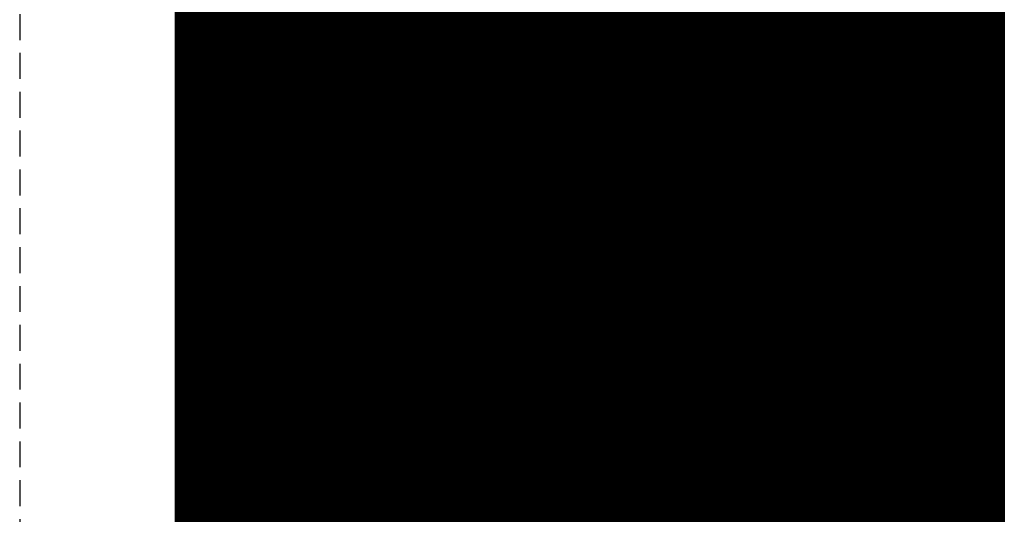
# Model space of a CAD drawing. Extents: x -1043 to 2383, y -808 to 1691.
# Drawn here: x 525 to 535, y 299 to 304 of the extents above; entities that cross this region are included whole.
import ezdxf

# ---------------------------------------------------------------- set-up
doc = ezdxf.new("R2010")
doc.units = 0
doc.header["$MEASUREMENT"] = 0
doc.linetypes.add('HIDDEN', pattern=[0.375, 0.25, -0.125])
doc.linetypes.add('solid', pattern=[0])
for name, color, linetype in [('DFP', 7, 'CONTINUOUS'), ('mark_1', 84, 'solid'), ('stone', 7, 'CONTINUOUS'), ('text_En', 7, 'CONTINUOUS')]:
    doc.layers.add(name, color=color, linetype=linetype)

msp = doc.modelspace()

# ---------------------------------------------------------------- linework, layer by layer
at = {"layer": 'DFP', "const_width": 8}
msp.add_lwpolyline([(530.6582, 317.0067), (530.6582, 283.5691)], dxfattribs=at)
at = {"layer": 'mark_1', "lineweight": 0, "extrusion": (6.12303e-17, 1, -1.83691e-16)}
for p, q in [((526.6583, 301.0617, 3515.3834), (526.6583, 326.5249, 3515.3834)), ((526.6583, 301.0617, 3263.8961), (526.6583, 326.5249, 3263.8961)), ((526.6583, 301.0617, 3315.3834), (526.6583, 326.5249, 3315.3834)), ((527.6583, 326.5249, 3544.099), (527.6583, 301.0617, 3544.099)), ((527.6583, 301.0617, 3515.3834), (527.6583, 326.5249, 3515.3834)), ((527.6583, 326.5249, 3544.099), (527.6583, 301.0617, 3544.099)), ((527.6583, 301.0617, 3515.3834), (527.6583, 326.5249, 3515.3834)), ((527.6583, 326.5249, 3294.7692), (527.6583, 301.0617, 3294.7692)), ((527.6583, 326.5249, 3284.5527), (527.6583, 301.0617, 3282.7361)), ((527.6583, 326.5249, 3275.0192), (527.6583, 301.0617, 3275.0192)), ((527.6583, 326.5249, 3263.8961), (527.6583, 301.0617, 3263.8961)), ((527.6583, 301.0617, 3282.7361), (527.6583, 326.5249, 3284.5526)), ((527.6583, 326.5249, 3294.7692), (527.6583, 301.0617, 3294.7692)), ((527.6583, 301.0617, 3263.8961), (527.6583, 326.5249, 3263.8961)), ((527.6583, 326.5249, 3244.5287), (527.6583, 301.0617, 3244.5287)), ((527.6583, 326.5249, 3344.099), (527.6583, 301.0617, 3344.099)), ((527.6583, 301.0617, 3315.3834), (527.6583, 326.5249, 3315.3834)), ((527.6583, 326.5249, 3344.099), (527.6583, 301.0617, 3344.099)), ((527.6583, 301.0617, 3315.3834), (527.6583, 326.5249, 3315.3834)), ((527.6583, 326.4209, 3594.2081), (527.6583, 300.9554, 3594.2081)), ((527.6583, 301.0617, 3282.7361), (527.6583, 324.3973, 3282.7361)), ((526.6583, 322.987, 3300.2167), (526.6583, 296.523, 3300.2167)), ((526.6583, 322.987, 3250.2032), (526.6583, 296.523, 3250.2032)), ((526.6583, 322.3161, 3550.3414), (526.6583, 296.523, 3550.3414)), ((526.6583, 322.3161, 3350.3414), (526.6583, 296.523, 3350.3414)), ((526.6583, 321.9796, 3600.2014), (526.6583, 296.4167, 3600.2014)), ((527.6583, 300.9554, 3685.0933), (527.6583, 319.8232, 3685.0933)), ((527.6583, 300.9554, 3673.3569), (527.6583, 319.8232, 3673.3569)), ((527.6583, 319.8232, 3685.0933), (527.6583, 300.9554, 3685.0933)), ((527.6583, 300.9554, 3673.3569), (527.6583, 319.8232, 3673.3569)), ((527.6583, 300.9554, 3385.0933), (527.6583, 319.8232, 3385.0933)), ((527.6583, 300.9554, 3373.3569), (527.6583, 319.8232, 3373.3569)), ((527.6583, 319.8232, 3385.0933), (527.6583, 300.9554, 3385.0933)), ((527.6583, 300.9554, 3373.3569), (527.6583, 319.8232, 3373.3569)), ((526.6582, 303.4217, 3827.0478), (526.6582, 319.4038, 3824.676)), ((526.6582, 303.4217, 3877.0478), (526.6582, 319.4038, 3874.676)), ((526.6582, 303.4217, 3927.0478), (526.6582, 319.4038, 3924.676)), ((527.6535, 303.4217, 3927.0478), (527.6535, 319.4038, 3924.676)), ((527.6535, 303.4217, 3877.0478), (527.6535, 319.4038, 3874.676)), ((527.6535, 303.4217, 3827.0478), (527.6535, 319.4038, 3824.676)), ((526.6582, 319.3, 3839.8994), (526.6582, 303.3801, 3837.5276)), ((526.6582, 319.3, 3889.8994), (526.6582, 303.3801, 3887.5276)), ((526.6582, 319.3, 3939.8994), (526.6582, 303.3801, 3937.5276)), ((527.6535, 319.3, 3939.8994), (527.6535, 303.3801, 3937.5276)), ((527.6535, 319.3, 3889.8994), (527.6535, 303.3801, 3887.5276)), ((527.6535, 319.3, 3839.8994), (527.6535, 303.3801, 3837.5276)), ((526.6582, 318.5595, 3039.307), (526.6582, 303.0155, 3039.307)), ((527.6573, 318.5595, 3039.307), (527.6573, 303.0155, 3039.307)), ((526.6582, 303.3732, 3834.9149), (526.6582, 316.5074, 3832.2191)), ((526.6582, 316.5074, 3832.2191), (526.6582, 303.4147, 3829.6605)), ((526.6582, 303.3732, 3884.9149), (526.6582, 316.5074, 3882.2191)), ((526.6582, 316.5074, 3882.2191), (526.6582, 303.4147, 3879.6605)), ((526.6582, 303.3732, 3934.9149), (526.6582, 316.5074, 3932.2191)), ((526.6582, 316.5074, 3932.2191), (526.6582, 303.4147, 3929.6605)), ((526.6582, 303.2149, 3037.2799), (526.6582, 316.4978, 3037.2799)), ((526.6582, 316.4563, 3033.5637), (526.6582, 303.0362, 3033.5637)), ((527.6535, 316.5074, 3932.2191), (527.6535, 303.4147, 3929.6605)), ((527.6535, 303.3732, 3934.9149), (527.6535, 316.5074, 3932.2191)), ((527.6535, 316.5074, 3882.2191), (527.6535, 303.4147, 3879.6605)), ((527.6535, 303.3732, 3884.9149), (527.6535, 316.5074, 3882.2191)), ((527.6535, 316.5074, 3832.2191), (527.6535, 303.4147, 3829.6605)), ((527.6535, 303.3732, 3834.9149), (527.6535, 316.5074, 3832.2191)), ((527.6573, 303.2149, 3037.2799), (527.6573, 316.4978, 3037.2799)), ((527.6573, 316.4563, 3033.5637), (527.6573, 303.0362, 3033.5637)), ((526.6582, 302.9912, 3031.5367), (526.6582, 316.4356, 3031.5367)), ((526.6582, 303.2737, 3025.4556), (526.6582, 316.4148, 3025.4556)), ((527.6573, 302.9912, 3031.5367), (527.6573, 316.4356, 3031.5367)), ((527.6573, 303.2737, 3025.4556), (527.6573, 316.4148, 3025.4556)), ((526.6582, 316.2327, 3027.4826), (526.6582, 303.2357, 3027.4826)), ((527.6573, 316.2327, 3027.4826), (527.6573, 303.2357, 3027.4826)), ((526.6583, 315.6254, 3691.835), (526.6583, 296.4167, 3691.835)), ((526.6583, 300.9554, 3673.3569), (526.6583, 315.6254, 3673.3569)), ((526.6583, 315.6254, 3391.835), (526.6583, 296.4167, 3391.835)), ((526.6583, 300.9554, 3373.3569), (526.6583, 315.6254, 3373.3569)), ((527.6583, 300.9554, 3632.4428), (527.6583, 315.6254, 3632.4428)), ((527.6583, 315.6254, 3626.9487), (527.6583, 300.9554, 3626.9487)), ((527.6583, 315.6254, 3632.4428), (527.6583, 300.9554, 3632.4428)), ((527.6583, 300.9554, 3626.9487), (527.6583, 315.6254, 3626.9487)), ((527.6583, 313.024, 3282.7361), (526.6583, 299.2485, 3282.5103)), ((526.6583, 299.2485, 3282.5103), (527.6583, 313.024, 3282.7361)), ((527.6583, 301.0617, 3282.7361), (527.6583, 313.024, 3282.7361)), ((527.6583, 312.6409, 3594.2082), (527.6583, 300.9554, 3594.2081)), ((526.6583, 300.9555, 3581.9735), (527.6583, 311.4738, 3581.9735)), ((526.6583, 300.9555, 3581.9735), (527.6583, 311.4738, 3581.9735)), ((527.6583, 311.4738, 3581.9735), (527.6583, 301.7481, 3565.4914)), ((527.6583, 311.4738, 3581.9735), (527.6583, 300.9554, 3581.9735)), ((527.6583, 311.4738, 3581.9735), (527.6583, 301.7481, 3565.4914)), ((527.6583, 300.9554, 3581.9735), (527.6583, 311.4738, 3581.9735)), ((527.6583, 300.9554, 3635.9387), (527.6583, 309.0985, 3635.9387)), ((527.6583, 309.0985, 3635.9387), (527.6583, 300.9554, 3635.9387)), ((526.6583, 300.9554, 3622.7045), (526.6583, 308.1642, 3622.7045)), ((527.6583, 300.9554, 3622.7045), (527.6583, 308.1642, 3622.7045)), ((527.6583, 300.9554, 3622.7045), (527.6583, 308.1642, 3622.7045)), ((526.6583, 302.8108, 3449.971), (526.6583, 308.0159, 3445.1168)), ((526.6583, 302.8108, 3749.971), (526.6583, 308.0159, 3745.1168)), ((526.6583, 302.8108, 3449.971), (527.6583, 307.7635, 3443.4984)), ((526.6583, 302.8108, 3449.9711), (527.6583, 307.7635, 3443.4984)), ((526.6583, 302.8108, 3749.971), (527.6583, 307.7635, 3743.4984)), ((526.6583, 302.8108, 3749.9711), (527.6583, 307.7635, 3743.4984)), ((527.6583, 307.7635, 3427.0495), (527.6583, 300.9554, 3421.9097)), ((527.6583, 307.7635, 3443.4984), (527.6583, 300.9554, 3443.4984)), ((527.6583, 307.7635, 3427.0495), (527.6583, 300.9554, 3421.9097)), ((527.6583, 307.7635, 3427.0495), (527.6583, 300.9555, 3421.9097)), ((527.6583, 307.7635, 3443.4984), (527.6583, 300.9554, 3443.4984)), ((527.6583, 307.7635, 3727.0495), (527.6583, 300.9554, 3721.9097)), ((527.6583, 307.7635, 3743.4984), (527.6583, 300.9554, 3743.4984)), ((527.6583, 307.7635, 3727.0495), (527.6583, 300.9554, 3721.9097)), ((527.6583, 307.7635, 3727.0495), (527.6583, 300.9555, 3721.9097)), ((527.6583, 307.7635, 3743.4984), (527.6583, 300.9554, 3743.4984)), ((526.6583, 301.7481, 3565.4914), (526.6583, 307.5067, 3565.4914)), ((527.6583, 307.5067, 3565.4914), (527.6583, 301.7481, 3565.4914)), ((527.6583, 301.7481, 3565.4914), (527.6583, 307.5067, 3565.4914)), ((526.6583, 301.0617, 3218.8751), (526.6583, 307.0904, 3218.8751)), ((527.6583, 307.0904, 3244.5287), (527.6583, 301.0617, 3244.5287)), ((527.6583, 307.0904, 3218.8751), (527.6583, 301.0617, 3218.8751)), ((527.6583, 301.0617, 3218.8751), (527.6583, 307.0904, 3218.8751)), ((526.6583, 305.9967, 3414.9146), (526.6583, 300.9554, 3421.9097)), ((526.6583, 305.9967, 3714.9146), (526.6583, 300.9554, 3721.9097)), ((527.6583, 305.9967, 3414.9146), (527.6583, 300.9554, 3421.9097)), ((527.6583, 305.9967, 3414.9146), (527.6583, 300.9555, 3421.9097)), ((527.6583, 305.9967, 3414.9146), (527.6583, 300.9554, 3421.9097)), ((527.6583, 305.9967, 3714.9146), (527.6583, 300.9554, 3721.9097)), ((527.6583, 305.9967, 3714.9146), (527.6583, 300.9555, 3721.9097)), ((527.6583, 305.9967, 3714.9146), (527.6583, 300.9554, 3721.9097)), ((527.6583, 305.5849, 3275.0192), (526.6583, 299.2484, 3282.5103)), ((526.6583, 299.2485, 3282.5103), (527.6583, 305.5849, 3275.0192)), ((527.6583, 305.5849, 3275.0192), (527.6583, 301.0617, 3275.0192)), ((526.6583, 304.6683, 3641.6829), (526.6583, 296.4167, 3641.6829)), ((527.6535, 303.4217, 3927.0478), (526.6582, 303.4217, 3927.0478)), ((527.6535, 303.4217, 3877.0478), (526.6582, 303.4217, 3877.0478)), ((527.6535, 303.4217, 3827.0478), (526.6582, 303.4217, 3827.0478)), ((527.6535, 303.4147, 3929.6605), (526.6582, 303.4147, 3929.6605)), ((527.6535, 303.4147, 3879.6605), (526.6582, 303.4147, 3879.6605)), ((527.6535, 303.4147, 3829.6605), (526.6582, 303.4147, 3829.6605)), ((527.6535, 303.3801, 3937.5276), (526.6582, 303.3801, 3937.5276)), ((527.6535, 303.3801, 3887.5276), (526.6582, 303.3801, 3887.5276)), ((527.6535, 303.3801, 3837.5276), (526.6582, 303.3801, 3837.5276)), ((527.6535, 303.3732, 3934.9149), (526.6582, 303.3732, 3934.9149)), ((527.6535, 303.3732, 3884.9149), (526.6582, 303.3732, 3884.9149)), ((527.6535, 303.3732, 3834.9149), (526.6582, 303.3732, 3834.9149)), ((527.6573, 303.2737, 3025.4556), (526.6582, 303.2737, 3025.4556)), ((527.6573, 303.2357, 3027.4826), (526.6582, 303.2357, 3027.4826)), ((527.6573, 303.2149, 3037.2799), (526.6582, 303.2149, 3037.2799)), ((527.6573, 303.0362, 3033.5637), (526.6582, 303.0362, 3033.5637)), ((527.6573, 303.0155, 3039.307), (526.6582, 303.0155, 3039.307)), ((527.6573, 302.9912, 3031.5367), (526.6582, 302.9912, 3031.5367)), ((526.6583, 302.8108, 3449.971), (526.6583, 296.4167, 3449.971)), ((526.6583, 302.8108, 3749.971), (526.6583, 296.4167, 3749.971)), ((527.6573, 302.7135, 3132.1791), (526.6582, 302.7135, 3132.1791)), ((527.6535, 302.5085, 3927.4548), (526.6582, 302.5085, 3927.4548)), ((527.6535, 302.5085, 3877.4548), (526.6582, 302.5085, 3877.4548)), ((527.6535, 302.5085, 3827.4548), (526.6582, 302.5085, 3827.4548)), ((527.6535, 302.505, 3929.1371), (526.6582, 302.505, 3929.1371)), ((527.6535, 302.505, 3879.1371), (526.6582, 302.505, 3879.1371)), ((527.6535, 302.505, 3829.1371), (526.6582, 302.505, 3829.1371)), ((527.6535, 302.4877, 3937.1414), (526.6582, 302.4877, 3937.1414)), ((527.6535, 302.4877, 3887.1414), (526.6582, 302.4877, 3887.1414)), ((527.6535, 302.4877, 3837.1414), (526.6582, 302.4877, 3837.1414)), ((527.6535, 302.4843, 3935.4591), (526.6582, 302.4843, 3935.4591)), ((527.6535, 302.4843, 3885.4591), (526.6582, 302.4843, 3885.4591)), ((527.6535, 302.4843, 3835.4591), (526.6582, 302.4843, 3835.4591)), ((527.6573, 302.3813, 3037.7377), (526.6582, 302.3813, 3037.7377)), ((527.6573, 302.3813, 3025.9133), (526.6582, 302.3813, 3025.9133)), ((527.6573, 302.3605, 3027.2785), (526.6582, 302.3605, 3027.2785)), ((527.6573, 302.3398, 3033.3596), (526.6582, 302.3398, 3033.3596)), ((527.6573, 302.3398, 3031.9944), (526.6582, 302.3398, 3031.9944)), ((527.6573, 302.3329, 3039.1029), (526.6582, 302.3329, 3039.1029)), ((527.6535, 302.3182, 3936.2316), (526.6582, 302.3182, 3936.2316)), ((527.6535, 302.3182, 3928.3645), (526.6582, 302.3182, 3928.3645)), ((527.6535, 302.3182, 3886.2316), (526.6582, 302.3182, 3886.2316)), ((527.6535, 302.3182, 3878.3645), (526.6582, 302.3182, 3878.3645)), ((527.6535, 302.3182, 3836.2316), (526.6582, 302.3182, 3836.2316)), ((527.6535, 302.3182, 3828.3645), (526.6582, 302.3182, 3828.3645)), ((527.6573, 302.3182, 3082.2192), (526.6582, 302.3182, 3082.2192)), ((527.6573, 302.191, 3038.4203), (526.6582, 302.191, 3038.4203)), ((527.6573, 302.191, 3032.677), (526.6582, 302.191, 3032.677)), ((527.6573, 302.191, 3026.5959), (526.6582, 302.191, 3026.5959)), ((526.6583, 296.4167, 3570.236), (527.6583, 301.7481, 3565.4914)), ((526.6583, 296.4167, 3570.236), (527.6583, 301.7481, 3565.4914)), ((527.6583, 301.7481, 3565.4914), (526.6583, 301.7481, 3565.4914)), ((526.6583, 296.4167, 3570.236), (526.6583, 301.7481, 3565.4914)), ((527.6583, 301.7481, 3565.4914), (526.6583, 301.7481, 3565.4914)), ((527.6583, 301.0617, 3544.099), (526.6583, 296.523, 3550.3414)), ((527.6583, 301.0617, 3515.3834), (526.6583, 296.523, 3519.6288)), ((527.6583, 301.0617, 3544.099), (526.6583, 296.523, 3550.3414)), ((527.6583, 301.0617, 3515.3834), (526.6583, 301.0617, 3515.3834)), ((526.6583, 296.523, 3519.6288), (527.6583, 301.0617, 3515.3834)), ((527.6583, 301.0617, 3515.3834), (526.6583, 301.0617, 3515.3834)), ((526.6583, 296.523, 3519.6288), (526.6583, 301.0617, 3515.3834)), ((527.6583, 301.0617, 3294.7692), (526.6583, 296.523, 3300.2167)), ((527.6583, 301.0617, 3282.7361), (526.6583, 296.523, 3286.8254)), ((527.6583, 301.0617, 3294.7692), (526.6583, 296.523, 3300.2167)), ((527.6583, 301.0617, 3275.0192), (526.6583, 296.523, 3282.5103)), ((527.6583, 301.0617, 3263.8961), (526.6583, 296.523, 3268.6628)), ((527.6583, 301.0617, 3275.0192), (526.6583, 296.523, 3282.5103)), ((527.6583, 301.0617, 3263.8961), (526.6583, 301.0617, 3263.8961)), ((526.6583, 296.523, 3268.6629), (527.6583, 301.0617, 3263.896)), ((527.6583, 301.0617, 3263.896), (526.6583, 301.0617, 3263.8961)), ((526.6583, 296.523, 3268.6628), (526.6583, 301.0617, 3263.8961)), ((527.6583, 301.0617, 3282.7361), (526.6583, 296.523, 3286.8253)), ((527.6583, 301.0617, 3282.7361), (526.6583, 299.2484, 3282.5103)), ((526.6583, 299.2485, 3282.5103), (527.6583, 301.0617, 3282.7361)), ((527.6583, 301.0617, 3244.5287), (526.6583, 296.523, 3250.2032)), ((527.6583, 301.0617, 3218.8751), (526.6583, 296.523, 3226.1548)), ((527.6583, 301.0617, 3244.5287), (526.6583, 296.523, 3250.2032)), ((527.6583, 301.0617, 3218.8751), (526.6583, 301.0617, 3218.8751)), ((526.6583, 296.523, 3226.1548), (527.6583, 301.0617, 3218.8751)), ((527.6583, 301.0617, 3218.8751), (526.6583, 301.0617, 3218.8751)), ((526.6583, 296.523, 3226.1548), (526.6583, 301.0617, 3218.8751)), ((527.6583, 301.0617, 3344.099), (526.6583, 296.523, 3350.3414)), ((527.6583, 301.0617, 3315.3834), (526.6583, 296.523, 3319.6288)), ((527.6583, 301.0617, 3344.099), (526.6583, 296.523, 3350.3414)), ((527.6583, 301.0617, 3315.3834), (526.6583, 301.0617, 3315.3834)), ((526.6583, 296.523, 3319.6288), (527.6583, 301.0617, 3315.3834)), ((527.6583, 301.0617, 3315.3834), (526.6583, 301.0617, 3315.3834)), ((526.6583, 296.523, 3319.6288), (526.6583, 301.0617, 3315.3834)), ((527.6583, 301.0617, 3544.099), (527.6583, 301.0617, 3515.3834)), ((527.6583, 301.0617, 3544.099), (527.6583, 301.0617, 3515.3834)), ((527.6583, 301.0617, 3282.7361), (527.6583, 301.0617, 3294.7692)), ((527.6583, 301.0617, 3263.8961), (527.6583, 301.0617, 3275.0192)), ((527.6583, 301.0617, 3218.8751), (527.6583, 301.0617, 3244.5287)), ((527.6583, 301.0617, 3294.7692), (527.6583, 301.0617, 3282.7361)), ((527.6583, 301.0617, 3275.0192), (527.6583, 301.0617, 3263.8961)), ((527.6583, 301.0617, 3244.5287), (527.6583, 301.0617, 3218.8751)), ((527.6583, 301.0617, 3344.099), (527.6583, 301.0617, 3315.3834)), ((527.6583, 301.0617, 3344.099), (527.6583, 301.0617, 3315.3834)), ((527.6583, 300.9555, 3673.357), (526.6583, 296.4167, 3676.6027)), ((527.6583, 300.9555, 3673.357), (526.6583, 300.9554, 3673.3569)), ((527.6583, 300.9555, 3622.7045), (526.6583, 296.4167, 3627.5487)), ((527.6583, 300.9555, 3622.7045), (526.6583, 300.9554, 3622.7045)), ((526.6583, 298.8699, 3583.4713), (527.6583, 300.9555, 3581.9735)), ((526.6583, 296.4167, 3587.7167), (527.6583, 300.9555, 3581.9735)), ((526.6583, 300.9555, 3581.9735), (526.6583, 296.4167, 3570.236)), ((526.6583, 300.9555, 3581.9735), (527.6583, 300.9554, 3581.9735)), ((526.6583, 298.8699, 3583.4713), (527.6583, 300.9555, 3581.9735)), ((527.6583, 300.9555, 3581.9735), (526.6583, 300.9555, 3581.9735)), ((526.6583, 298.8699, 3583.4713), (526.6583, 300.9555, 3581.9735)), ((526.6583, 296.4167, 3428.2085), (527.6583, 300.9555, 3421.9097)), ((527.6583, 300.9555, 3421.9097), (526.6583, 300.9554, 3421.913)), ((527.6583, 300.9555, 3373.357), (526.6583, 296.4167, 3376.6027)), ((527.6583, 300.9555, 3373.357), (526.6583, 300.9554, 3373.3569)), ((526.6583, 296.4167, 3728.2085), (527.6583, 300.9555, 3721.9097)), ((527.6583, 300.9555, 3721.9097), (526.6583, 300.9554, 3721.913)), ((526.6583, 296.4167, 3691.835), (527.6583, 300.9554, 3685.0933)), ((527.6583, 300.9554, 3673.3569), (526.6583, 296.4167, 3676.6026)), ((527.6583, 300.9554, 3685.0933), (526.6583, 296.4167, 3691.835)), ((527.6583, 300.9554, 3673.3569), (526.6583, 300.9554, 3673.3569)), ((526.6583, 300.9554, 3673.3569), (526.6583, 296.4167, 3676.6026)), ((527.6583, 300.9554, 3635.9387), (526.6583, 296.4167, 3641.6829)), ((527.6583, 300.9554, 3622.7045), (526.6583, 296.4167, 3627.5487)), ((527.6583, 300.9554, 3635.9387), (526.6583, 296.4167, 3641.6829)), ((527.6583, 300.9554, 3622.7045), (526.6583, 300.9554, 3622.7045)), ((526.6583, 300.9554, 3622.7045), (526.6583, 296.4167, 3627.5487)), ((527.6583, 300.9554, 3594.2081), (526.6583, 296.4167, 3600.2014)), ((527.6583, 300.9554, 3581.9735), (526.6583, 296.4167, 3587.7166)), ((527.6583, 300.9554, 3594.2081), (526.6583, 296.4167, 3600.2014)), ((526.6583, 296.4167, 3449.971), (527.6583, 300.9554, 3443.4984)), ((527.6583, 300.9554, 3421.9097), (526.6583, 296.4167, 3428.2085)), ((527.6583, 300.9554, 3443.4984), (526.6583, 296.4167, 3449.971)), ((526.6583, 300.9554, 3421.9097), (527.6583, 300.9554, 3421.9097)), ((526.6583, 296.4167, 3428.2085), (526.6583, 300.9554, 3421.913)), ((526.6583, 296.4167, 3391.835), (527.6583, 300.9554, 3385.0933)), ((527.6583, 300.9554, 3373.3569), (526.6583, 296.4167, 3376.6026)), ((527.6583, 300.9554, 3385.0933), (526.6583, 296.4167, 3391.835)), ((527.6583, 300.9554, 3373.3569), (526.6583, 300.9554, 3373.3569)), ((526.6583, 300.9554, 3373.3569), (526.6583, 296.4167, 3376.6026)), ((526.6583, 296.4167, 3749.971), (527.6583, 300.9554, 3743.4984)), ((527.6583, 300.9554, 3721.9097), (526.6583, 296.4167, 3728.2085)), ((527.6583, 300.9554, 3743.4984), (526.6583, 296.4167, 3749.971)), ((526.6583, 300.9554, 3721.9097), (527.6583, 300.9554, 3721.9097)), ((526.6583, 296.4167, 3728.2085), (526.6583, 300.9554, 3721.913)), ((527.6583, 300.9554, 3685.0933), (527.6583, 300.9554, 3673.3569)), ((527.6583, 300.9554, 3685.0933), (527.6583, 300.9554, 3673.3569)), ((527.6583, 300.9554, 3635.9387), (527.6583, 300.9554, 3632.4428)), ((527.6583, 300.9554, 3626.9487), (527.6583, 300.9554, 3632.4428)), ((527.6583, 300.9554, 3622.7045), (527.6583, 300.9554, 3626.9487)), ((527.6583, 300.9554, 3635.9387), (527.6583, 300.9554, 3622.7045)), ((527.6583, 300.9554, 3581.9735), (527.6583, 300.9554, 3594.2081)), ((527.6583, 300.9554, 3594.2081), (527.6583, 300.9554, 3581.9735)), ((527.6583, 300.9554, 3443.4984), (527.6583, 300.9554, 3421.9097)), ((527.6583, 300.9554, 3385.0933), (527.6583, 300.9554, 3373.3569)), ((527.6583, 300.9554, 3443.4984), (527.6583, 300.9554, 3421.9097)), ((527.6583, 300.9554, 3385.0933), (527.6583, 300.9554, 3373.3569)), ((527.6583, 300.9554, 3743.4984), (527.6583, 300.9554, 3721.9097)), ((527.6583, 300.9554, 3743.4984), (527.6583, 300.9554, 3721.9097)), ((526.6583, 299.2484, 3282.5103), (526.6583, 296.523, 3282.5103)), ((526.6583, 299.2484, 3282.5103), (526.6583, 296.523, 3286.8254))]:
    msp.add_line(p, q, dxfattribs=at)
at = {"layer": 'mark_1', "lineweight": 0, "extrusion": (1, -6.12303e-17, 0)}
for centre, radius, start, end in [((308.1174, 3081.9157, 526.6582), 5.7928, 217.08736, 226.73804), ((308.1174, 3081.9157, 527.6573), 5.7928, 217.08736, 226.73804), ((308.5143, 3082.5761, 526.6582), 6.1759, 138.42262, 143.11675), ((308.3611, 3131.4696, 526.6582), 5.5486, 211.11901, 216.01035), ((308.5143, 3082.5761, 527.6573), 6.1759, 138.42262, 143.11675), ((308.3611, 3131.4696, 527.6573), 5.5486, 211.11901, 216.01035), ((308.491, 3132.6073, 526.6582), 5.7255, 147.8072, 152.62439), ((308.491, 3132.6073, 527.6573), 5.7255, 147.8072, 152.62439), ((308.4421, 3131.5185, 526.6582), 5.6432, 206.28963, 211.11901), ((308.4114, 3082.6533, 526.6582), 6.0473, 143.11675, 147.78163), ((308.4421, 3131.5185, 527.6573), 5.6432, 206.28963, 211.11901), ((308.4114, 3082.6533, 527.6573), 6.0473, 143.11675, 147.78163), ((307.9617, 3081.798, 526.6582), 5.5976, 212.25452, 217.08736), ((307.9617, 3081.798, 527.6573), 5.5976, 212.25452, 217.08736), ((303.5497, 3928.8643, 526.6582), 1.8211, 256.14926, 265.96967), ((303.5497, 3878.8643, 526.6582), 1.8211, 256.14926, 265.96967), ((303.5497, 3828.8643, 526.6582), 1.8211, 256.14926, 265.96967), ((304.0684, 3927.2365, 526.6582), 2.5106, 105.09124, 112.31737), ((304.0684, 3877.2365, 526.6582), 2.5106, 105.09124, 112.31737), ((304.0684, 3827.2365, 526.6582), 2.5106, 105.09124, 112.31737), ((308.5337, 3132.5852, 526.6582), 5.7736, 152.62439, 162.25427), ((308.561, 3131.5772, 526.6582), 5.7758, 201.42801, 206.28963), ((303.4408, 3935.8663, 526.6582), 1.6624, 92.09127, 100.97758), ((303.4408, 3885.8663, 526.6582), 1.6624, 92.09127, 100.97758), ((303.4408, 3835.8663, 526.6582), 1.6624, 92.09127, 100.97758), ((304.1605, 3937.4039, 526.6582), 2.6105, 246.3311, 252.44768), ((304.1605, 3887.4039, 526.6582), 2.6105, 246.3311, 252.44768), ((304.1605, 3837.4039, 526.6582), 2.6105, 246.3311, 252.44768), ((303.5497, 3828.8643, 527.6535), 1.8211, 256.14926, 265.96967), ((303.5497, 3878.8643, 527.6535), 1.8211, 256.14926, 265.96967), ((303.5497, 3928.8643, 527.6535), 1.8211, 256.14926, 265.96967), ((304.0684, 3827.2365, 527.6535), 2.5106, 105.09124, 112.31737), ((304.0684, 3877.2365, 527.6535), 2.5106, 105.09124, 112.31737), ((304.0684, 3927.2365, 527.6535), 2.5106, 105.09124, 112.31737), ((303.4408, 3835.8663, 527.6535), 1.6624, 92.09127, 100.97758), ((303.4408, 3885.8663, 527.6535), 1.6624, 92.09127, 100.97758), ((303.4408, 3935.8663, 527.6535), 1.6624, 92.09127, 100.97758), ((304.1605, 3837.4039, 527.6535), 2.6105, 246.3311, 252.44768), ((304.1605, 3887.4039, 527.6535), 2.6105, 246.3311, 252.44768), ((304.1605, 3937.4039, 527.6535), 2.6105, 246.3311, 252.44768), ((308.5337, 3132.5852, 527.6573), 5.7736, 152.62439, 162.25427), ((308.561, 3131.5772, 527.6573), 5.7758, 201.42801, 206.28963), ((308.3373, 3082.6999, 526.6582), 5.9597, 147.78163, 152.49812), ((303.2737, 3026.7783, 526.6582), 1.3227, 262.752, 270), ((308.3373, 3082.6999, 527.6573), 5.9597, 147.78163, 152.49812), ((303.2737, 3026.7783, 527.6573), 1.3227, 262.752, 270), ((303.2357, 3024.6408, 526.6582), 2.8419, 90, 95.40628), ((307.8986, 3081.7582, 526.6582), 5.523, 207.37254, 212.25452), ((303.2149, 3038.4923, 526.6582), 1.2124, 269.92877, 270), ((303.2149, 3038.4895, 526.6582), 1.2095, 269.85741, 269.92877), ((303.2145, 3038.3127, 526.6582), 1.0328, 250.77757, 269.85741), ((308.9689, 3131.7373, 526.6582), 6.2139, 196.82719, 201.42801), ((303.2357, 3024.6408, 527.6573), 2.8419, 90, 95.40628), ((307.8986, 3081.7582, 527.6573), 5.523, 207.37254, 212.25452), ((303.2149, 3038.4923, 527.6573), 1.2124, 269.92877, 270), ((303.2149, 3038.4895, 527.6573), 1.2095, 269.85741, 269.92877), ((303.2145, 3038.3127, 527.6573), 1.0328, 250.77757, 269.85741), ((308.9689, 3131.7373, 527.6573), 6.2139, 196.82719, 201.42801), ((303.357, 3936.2984, 526.6582), 1.2223, 100.97758, 112.22828), ((303.357, 3886.2984, 526.6582), 1.2223, 100.97758, 112.22828), ((303.357, 3836.2984, 526.6582), 1.2223, 100.97758, 112.22828), ((303.8122, 3927.8606, 526.6582), 1.836, 112.31737, 121.48488), ((303.8122, 3877.8606, 526.6582), 1.836, 112.31737, 121.48488), ((303.8122, 3827.8606, 526.6582), 1.836, 112.31737, 121.48488), ((303.4171, 3928.3268, 526.6582), 1.2675, 243.16028, 256.14926), ((303.4171, 3878.3268, 526.6582), 1.2675, 243.16028, 256.14926), ((303.4171, 3828.3268, 526.6582), 1.2675, 243.16028, 256.14926), ((303.9266, 3936.8702, 526.6582), 2.0278, 238.92532, 246.3311), ((303.9266, 3886.8702, 526.6582), 2.0278, 238.92532, 246.3311), ((303.9266, 3836.8702, 526.6582), 2.0278, 238.92532, 246.3311), ((303.2428, 3026.5352, 526.6582), 1.0776, 254.28119, 262.752), ((308.3939, 3082.6705, 526.6582), 6.0235, 152.49812, 161.92617), ((303.357, 3836.2984, 527.6535), 1.2223, 100.97758, 112.22828), ((303.357, 3886.2984, 527.6535), 1.2223, 100.97758, 112.22828), ((303.357, 3936.2984, 527.6535), 1.2223, 100.97758, 112.22828), ((303.8122, 3827.8606, 527.6535), 1.836, 112.31737, 121.48488), ((303.8122, 3877.8606, 527.6535), 1.836, 112.31737, 121.48488), ((303.8122, 3927.8606, 527.6535), 1.836, 112.31737, 121.48488), ((303.4171, 3828.3268, 527.6535), 1.2675, 243.16028, 256.14926), ((303.4171, 3878.3268, 527.6535), 1.2675, 243.16028, 256.14926), ((303.4171, 3928.3268, 527.6535), 1.2675, 243.16028, 256.14926), ((303.9266, 3836.8702, 527.6535), 2.0278, 238.92532, 246.3311), ((303.9266, 3886.8702, 527.6535), 2.0278, 238.92532, 246.3311), ((303.9266, 3936.8702, 527.6535), 2.0278, 238.92532, 246.3311), ((303.2428, 3026.5352, 527.6573), 1.0776, 254.28119, 262.752), ((308.3939, 3082.6705, 527.6573), 6.0235, 152.49812, 161.92617), ((303.0362, 3032.0117, 526.6582), 1.5521, 90, 97.34626), ((309.2605, 3132.3525, 526.6582), 6.5368, 162.25427, 171.01069), ((309.2767, 3131.8304, 526.6582), 6.5355, 192.20146, 196.82719), ((303.0155, 3037.8491, 526.6582), 1.4579, 90, 97.58443), ((307.9376, 3081.7784, 526.6582), 5.5669, 202.45569, 207.37254), ((302.9912, 3032.0956, 526.6582), 0.5589, 247.30089, 270), ((303.1347, 3025.708, 526.6582), 1.7699, 95.40628, 103.12843), ((303.0362, 3032.0117, 527.6573), 1.5521, 90, 97.34626), ((309.2605, 3132.3525, 527.6573), 6.5368, 162.25427, 171.01069), ((309.2767, 3131.8304, 527.6573), 6.5355, 192.20146, 196.82719), ((303.0155, 3037.8491, 527.6573), 1.4579, 90, 97.58443), ((307.9376, 3081.7784, 527.6573), 5.5669, 202.45569, 207.37254), ((302.9912, 3032.0956, 527.6573), 0.5589, 247.30089, 270), ((303.1347, 3025.708, 527.6573), 1.7699, 95.40628, 103.12843), ((303.2205, 3026.4559, 526.6582), 0.9952, 242.75116, 254.28119), ((303.3141, 3936.4033, 526.6582), 1.109, 112.22828, 123.17337), ((303.3141, 3886.4033, 526.6582), 1.109, 112.22828, 123.17337), ((303.3141, 3836.4033, 526.6582), 1.109, 112.22828, 123.17337), ((310.1099, 3132.0106, 526.6582), 7.388, 187.98386, 192.20146), ((303.8184, 3936.6908, 526.6582), 1.8184, 230.69028, 238.92532), ((303.8184, 3886.6908, 526.6582), 1.8184, 230.69028, 238.92532), ((303.8184, 3836.6908, 526.6582), 1.8184, 230.69028, 238.92532), ((303.1697, 3038.1843, 526.6582), 0.8968, 229.31943, 250.77757), ((303.3141, 3836.4033, 527.6535), 1.109, 112.22828, 123.17337), ((303.3141, 3886.4033, 527.6535), 1.109, 112.22828, 123.17337), ((303.3141, 3936.4033, 527.6535), 1.109, 112.22828, 123.17337), ((303.8184, 3836.6908, 527.6535), 1.8184, 230.69028, 238.92532), ((303.8184, 3886.6908, 527.6535), 1.8184, 230.69028, 238.92532), ((303.8184, 3936.6908, 527.6535), 1.8184, 230.69028, 238.92532), ((303.2205, 3026.4559, 527.6573), 0.9952, 242.75116, 254.28119), ((310.1099, 3132.0106, 527.6573), 7.388, 187.98386, 192.20146), ((303.1697, 3038.1843, 527.6573), 0.8968, 229.31943, 250.77757), ((303.7069, 3928.0325, 526.6582), 1.6343, 121.48488, 129.5661), ((303.7069, 3878.0325, 526.6582), 1.6343, 121.48488, 129.5661), ((303.7069, 3828.0325, 526.6582), 1.6343, 121.48488, 129.5661), ((303.3619, 3928.2176, 526.6582), 1.1451, 232.4504, 243.16028), ((303.3619, 3878.2176, 526.6582), 1.1451, 232.4504, 243.16028), ((303.3619, 3828.2176, 526.6582), 1.1451, 232.4504, 243.16028), ((302.99, 3032.3701, 526.6582), 1.1907, 97.34626, 106.33463), ((302.9754, 3038.1504, 526.6582), 1.154, 97.58443, 106.64761), ((309.8417, 3132.2606, 526.6582), 7.1252, 171.01069, 175.74793), ((310.6625, 3132.0881, 526.6582), 7.946, 183.7497, 187.98386), ((308.1704, 3081.8746, 526.6582), 5.8188, 197.70032, 202.45569), ((303.0569, 3032.2525, 526.6582), 0.729, 229.10273, 247.30089), ((303.7069, 3828.0325, 527.6535), 1.6343, 121.48488, 129.5661), ((303.7069, 3878.0325, 527.6535), 1.6343, 121.48488, 129.5661), ((303.7069, 3928.0325, 527.6535), 1.6343, 121.48488, 129.5661), ((303.3619, 3828.2176, 527.6535), 1.1451, 232.4504, 243.16028), ((303.3619, 3878.2176, 527.6535), 1.1451, 232.4504, 243.16028), ((303.3619, 3928.2176, 527.6535), 1.1451, 232.4504, 243.16028), ((302.99, 3032.3701, 527.6573), 1.1907, 97.34626, 106.33463), ((302.9754, 3038.1504, 527.6573), 1.154, 97.58443, 106.64761), ((309.8417, 3132.2606, 527.6573), 7.1252, 171.01069, 175.74793), ((310.6625, 3132.0881, 527.6573), 7.946, 183.7497, 187.98386), ((308.1704, 3081.8746, 527.6573), 5.8188, 197.70032, 202.45569), ((303.0569, 3032.2525, 527.6573), 0.729, 229.10273, 247.30089), ((303.2153, 3026.4457, 526.6582), 0.9838, 231.11694, 242.75116), ((310.9375, 3132.1791, 526.6582), 8.224, 175.74793, 180), ((312.0522, 3132.1791, 526.6582), 9.3386, 180, 183.7497), ((303.0497, 3026.0723, 526.6582), 1.3958, 103.12843, 111.82113), ((303.2973, 3936.429, 526.6582), 1.0782, 123.17337, 134.3596), ((303.2973, 3886.429, 526.6582), 1.0782, 123.17337, 134.3596), ((303.2973, 3836.429, 526.6582), 1.0782, 123.17337, 134.3596), ((303.2973, 3836.429, 527.6535), 1.0782, 123.17337, 134.3596), ((303.2973, 3886.429, 527.6535), 1.0782, 123.17337, 134.3596), ((303.2973, 3936.429, 527.6535), 1.0782, 123.17337, 134.3596), ((303.2153, 3026.4457, 527.6573), 0.9838, 231.11694, 242.75116), ((310.9375, 3132.1791, 527.6573), 8.224, 175.74793, 180), ((312.0522, 3132.1791, 527.6573), 9.3386, 180, 183.7497), ((303.0497, 3026.0723, 527.6573), 1.3958, 103.12843, 111.82113), ((309.1604, 3082.4203, 526.6582), 6.8298, 161.92617, 170.49014), ((303.6721, 3936.5121, 526.6582), 1.5874, 221.55455, 230.69028), ((303.6721, 3886.5121, 526.6582), 1.5874, 221.55455, 230.69028), ((303.6721, 3836.5121, 526.6582), 1.5874, 221.55455, 230.69028), ((303.5861, 3928.1788, 526.6582), 1.4446, 129.5661, 138.44545), ((303.5861, 3878.1788, 526.6582), 1.4446, 129.5661, 138.44545), ((303.5861, 3828.1788, 526.6582), 1.4446, 129.5661, 138.44545), ((303.3465, 3928.1976, 526.6582), 1.1199, 221.55455, 232.4504), ((303.3465, 3878.1976, 526.6582), 1.1199, 221.55455, 232.4504), ((303.3465, 3828.1976, 526.6582), 1.1199, 221.55455, 232.4504), ((302.9582, 3032.4786, 526.6582), 1.0776, 106.33463, 115.78746), ((302.9498, 3038.2356, 526.6582), 1.0649, 106.64761, 116.08602), ((308.3782, 3081.9409, 526.6582), 6.0369, 192.91567, 197.70032), ((303.2595, 3026.5006, 526.6582), 1.0543, 222.63583, 231.11694), ((303.2554, 3038.2841, 526.6582), 1.0283, 220.8975, 229.31943), ((303.2266, 3032.4485, 526.6582), 0.9882, 218.75275, 229.10273), ((303.6721, 3836.5121, 527.6535), 1.5874, 221.55455, 230.69028), ((303.6721, 3886.5121, 527.6535), 1.5874, 221.55455, 230.69028), ((303.6721, 3936.5121, 527.6535), 1.5874, 221.55455, 230.69028), ((303.5861, 3828.1788, 527.6535), 1.4446, 129.5661, 138.44545), ((303.5861, 3878.1788, 527.6535), 1.4446, 129.5661, 138.44545), ((303.5861, 3928.1788, 527.6535), 1.4446, 129.5661, 138.44545), ((303.3465, 3828.1976, 527.6535), 1.1199, 221.55455, 232.4504), ((303.3465, 3878.1976, 527.6535), 1.1199, 221.55455, 232.4504), ((303.3465, 3928.1976, 527.6535), 1.1199, 221.55455, 232.4504), ((309.1604, 3082.4203, 527.6573), 6.8298, 161.92617, 170.49014), ((302.9582, 3032.4786, 527.6573), 1.0776, 106.33463, 115.78746), ((302.9498, 3038.2356, 527.6573), 1.0649, 106.64761, 116.08602), ((308.3782, 3081.9409, 527.6573), 6.0369, 192.91567, 197.70032), ((303.2595, 3026.5006, 527.6573), 1.0543, 222.63583, 231.11694), ((303.2554, 3038.2841, 527.6573), 1.0283, 220.8975, 229.31943), ((303.2266, 3032.4485, 527.6573), 0.9882, 218.75275, 229.10273), ((303.3252, 3936.4005, 526.6582), 1.1182, 134.3596, 136.42393), ((303.3252, 3886.4005, 526.6582), 1.1182, 134.3596, 136.42393), ((303.3252, 3836.4005, 526.6582), 1.1182, 134.3596, 136.42393), ((302.8782, 3026.5007, 526.6582), 0.9343, 111.82113, 123.64344), ((303.3482, 3936.3787, 526.6582), 1.1498, 136.42393, 138.44545), ((303.3482, 3886.3787, 526.6582), 1.1498, 136.42393, 138.44545), ((303.3482, 3836.3787, 526.6582), 1.1498, 136.42393, 138.44545), ((303.5752, 3928.0435, 526.6582), 1.2184, 199.27465, 208.89418), ((303.5752, 3878.0435, 526.6582), 1.2184, 199.27465, 208.89418), ((303.5752, 3828.0435, 526.6582), 1.2184, 199.27465, 208.89418), ((303.8152, 3928.4271, 526.6582), 1.4901, 151.54839, 160.98041), ((303.8152, 3878.4271, 526.6582), 1.4901, 151.54839, 160.98041), ((303.8152, 3828.4271, 526.6582), 1.4901, 151.54839, 160.98041), ((308.9853, 3082.0802, 526.6582), 6.6598, 188.47241, 192.91567), ((302.9216, 3032.5544, 526.6582), 0.9934, 115.78746, 125.84966), ((303.6612, 3936.5644, 526.6582), 1.3077, 153.81711, 163.85748), ((303.6612, 3886.5644, 526.6582), 1.3077, 153.81711, 163.85748), ((303.6612, 3836.5644, 526.6582), 1.3077, 153.81711, 163.85748), ((303.9073, 3936.1445, 526.6582), 1.5795, 201.4653, 205.71806), ((303.9073, 3886.1445, 526.6582), 1.5795, 201.4653, 205.71806), ((303.9073, 3836.1445, 526.6582), 1.5795, 201.4653, 205.71806), ((303.4211, 3026.6493, 526.6582), 1.2739, 215.29244, 222.63583), ((302.9296, 3038.2769, 526.6582), 1.019, 116.08602, 125.84966), ((303.3252, 3836.4005, 527.6535), 1.1182, 134.3596, 136.42393), ((303.3252, 3886.4005, 527.6535), 1.1182, 134.3596, 136.42393), ((303.3252, 3936.4005, 527.6535), 1.1182, 134.3596, 136.42393), ((303.3482, 3836.3787, 527.6535), 1.1498, 136.42393, 138.44545), ((303.3482, 3886.3787, 527.6535), 1.1498, 136.42393, 138.44545), ((303.3482, 3936.3787, 527.6535), 1.1498, 136.42393, 138.44545), ((303.5752, 3828.0435, 527.6535), 1.2184, 199.27465, 208.89418), ((303.5752, 3878.0435, 527.6535), 1.2184, 199.27465, 208.89418), ((303.5752, 3928.0435, 527.6535), 1.2184, 199.27465, 208.89418), ((303.8152, 3828.4271, 527.6535), 1.4901, 151.54839, 160.98041), ((303.8152, 3878.4271, 527.6535), 1.4901, 151.54839, 160.98041), ((303.8152, 3928.4271, 527.6535), 1.4901, 151.54839, 160.98041), ((303.6612, 3836.5644, 527.6535), 1.3077, 153.81711, 163.85748), ((303.6612, 3886.5644, 527.6535), 1.3077, 153.81711, 163.85748), ((303.6612, 3936.5644, 527.6535), 1.3077, 153.81711, 163.85748), ((303.9073, 3836.1445, 527.6535), 1.5795, 201.4653, 205.71806), ((303.9073, 3886.1445, 527.6535), 1.5795, 201.4653, 205.71806), ((303.9073, 3936.1445, 527.6535), 1.5795, 201.4653, 205.71806), ((302.8782, 3026.5007, 527.6573), 0.9343, 111.82113, 123.64344), ((308.9853, 3082.0802, 527.6573), 6.6598, 188.47241, 192.91567), ((302.9216, 3032.5544, 527.6573), 0.9934, 115.78746, 125.84966), ((303.4211, 3026.6493, 527.6573), 1.2739, 215.29244, 222.63583), ((302.9296, 3038.2769, 527.6573), 1.019, 116.08602, 125.84966), ((303.456, 3038.4578, 526.6582), 1.2937, 213.82414, 220.8975), ((303.7293, 3032.852, 526.6582), 1.6329, 211.68068, 218.75275), ((303.9461, 3936.1598, 526.6582), 1.6212, 197.29537, 201.4653), ((303.9461, 3886.1598, 526.6582), 1.6212, 197.29537, 201.4653), ((303.9461, 3836.1598, 526.6582), 1.6212, 197.29537, 201.4653), ((304.0308, 3928.2028, 526.6582), 1.7011, 191.81314, 199.27465), ((304.0308, 3878.2028, 526.6582), 1.7011, 191.81314, 199.27465), ((304.0308, 3828.2028, 526.6582), 1.7011, 191.81314, 199.27465), ((309.7789, 3082.3167, 526.6582), 7.4569, 170.49014, 175.52221), ((303.894, 3928.4, 526.6582), 1.5735, 160.98041, 170.02708), ((303.894, 3878.4, 526.6582), 1.5735, 160.98041, 170.02708), ((303.894, 3828.4, 526.6582), 1.5735, 160.98041, 170.02708), ((304.3344, 3936.3695, 526.6582), 2.0085, 163.85748, 171.10449), ((304.3344, 3886.3695, 526.6582), 2.0085, 163.85748, 171.10449), ((304.3344, 3836.3695, 526.6582), 2.0085, 163.85748, 171.10449), ((304.0115, 3936.1802, 526.6582), 1.6897, 187.99499, 197.29537), ((304.0115, 3886.1802, 526.6582), 1.6897, 187.99499, 197.29537), ((304.0115, 3836.1802, 526.6582), 1.6897, 187.99499, 197.29537), ((309.4071, 3082.143, 526.6582), 7.0862, 184.00815, 188.47241), ((303.9461, 3836.1598, 527.6535), 1.6212, 197.29537, 201.4653), ((303.9461, 3886.1598, 527.6535), 1.6212, 197.29537, 201.4653), ((303.9461, 3936.1598, 527.6535), 1.6212, 197.29537, 201.4653), ((304.0308, 3828.2028, 527.6535), 1.7011, 191.81314, 199.27465), ((304.0308, 3878.2028, 527.6535), 1.7011, 191.81314, 199.27465), ((304.0308, 3928.2028, 527.6535), 1.7011, 191.81314, 199.27465), ((303.894, 3828.4, 527.6535), 1.5735, 160.98041, 170.02708), ((303.894, 3878.4, 527.6535), 1.5735, 160.98041, 170.02708), ((303.894, 3928.4, 527.6535), 1.5735, 160.98041, 170.02708), ((304.3344, 3836.3695, 527.6535), 2.0085, 163.85748, 171.10449), ((304.3344, 3886.3695, 527.6535), 2.0085, 163.85748, 171.10449), ((304.3344, 3936.3695, 527.6535), 2.0085, 163.85748, 171.10449), ((304.0115, 3836.1802, 527.6535), 1.6897, 187.99499, 197.29537), ((304.0115, 3886.1802, 527.6535), 1.6897, 187.99499, 197.29537), ((304.0115, 3936.1802, 527.6535), 1.6897, 187.99499, 197.29537), ((303.456, 3038.4578, 527.6573), 1.2937, 213.82414, 220.8975), ((303.7293, 3032.852, 527.6573), 1.6329, 211.68068, 218.75275), ((309.7789, 3082.3167, 527.6573), 7.4569, 170.49014, 175.52221), ((309.4071, 3082.143, 527.6573), 7.0862, 184.00815, 188.47241), ((302.6688, 3026.2174, 526.6582), 0.4184, 207.3783, 226.606), ((302.6997, 3038.0377, 526.6582), 0.4375, 205.58838, 223.29865), ((304.3867, 3928.2773, 526.6582), 2.0646, 185.03952, 191.81314), ((304.3867, 3878.2773, 526.6582), 2.0646, 185.03952, 191.81314), ((304.3867, 3828.2773, 526.6582), 2.0646, 185.03952, 191.81314), ((302.993, 3026.6239, 526.6582), 0.9103, 134.01401, 140.01805), ((304.7757, 3936.3004, 526.6582), 2.4552, 171.10449, 176.12873), ((304.7757, 3886.3004, 526.6582), 2.4552, 171.10449, 176.12873), ((304.7757, 3836.3004, 526.6582), 2.4552, 171.10449, 176.12873), ((311.0238, 3082.2192, 526.6582), 8.7056, 175.52221, 180), ((303.9945, 3928.3823, 526.6582), 1.6755, 170.02708, 175.23966), ((303.9945, 3878.3823, 526.6582), 1.6755, 170.02708, 175.23966), ((303.9945, 3828.3823, 526.6582), 1.6755, 170.02708, 175.23966), ((302.66, 3032.2592, 526.6582), 0.4155, 201.74409, 219.58813), ((303.4924, 3032.781, 526.6582), 1.2897, 153.34305, 163.48908), ((304.3782, 3936.2316, 526.6582), 2.06, 180, 187.99499), ((304.3782, 3886.2316, 526.6582), 2.06, 180, 187.99499), ((304.3782, 3836.2316, 526.6582), 2.06, 180, 187.99499), ((310.4949, 3082.2192, 526.6582), 8.1767, 180, 184.00815), ((303.5284, 3038.5306, 526.6582), 1.3255, 154.42155, 164.42688), ((305.376, 3928.3645, 526.6582), 3.0578, 180, 185.03952), ((305.376, 3878.3645, 526.6582), 3.0578, 180, 185.03952), ((305.376, 3828.3645, 526.6582), 3.0578, 180, 185.03952), ((305.7924, 3936.2316, 526.6582), 3.4742, 176.12873, 180), ((305.7924, 3886.2316, 526.6582), 3.4742, 176.12873, 180), ((305.7924, 3836.2316, 526.6582), 3.4742, 176.12873, 180), ((304.2079, 3928.3645, 526.6582), 1.8897, 175.23966, 180), ((304.2079, 3878.3645, 526.6582), 1.8897, 175.23966, 180), ((304.2079, 3828.3645, 526.6582), 1.8897, 175.23966, 180), ((303.1305, 3038.244, 526.6582), 0.9151, 195.57558, 205.58838), ((302.9885, 3026.383, 526.6582), 0.7785, 195.57558, 207.3783), ((302.8402, 3026.7521, 526.6582), 0.7108, 140.01805, 147.2583), ((304.3867, 3828.2773, 527.6535), 2.0646, 185.03952, 191.81314), ((304.3867, 3878.2773, 527.6535), 2.0646, 185.03952, 191.81314), ((304.3867, 3928.2773, 527.6535), 2.0646, 185.03952, 191.81314), ((304.7757, 3836.3004, 527.6535), 2.4552, 171.10449, 176.12873), ((304.7757, 3886.3004, 527.6535), 2.4552, 171.10449, 176.12873), ((304.7757, 3936.3004, 527.6535), 2.4552, 171.10449, 176.12873), ((303.9945, 3828.3823, 527.6535), 1.6755, 170.02708, 175.23966), ((303.9945, 3878.3823, 527.6535), 1.6755, 170.02708, 175.23966), ((303.9945, 3928.3823, 527.6535), 1.6755, 170.02708, 175.23966), ((304.3782, 3836.2316, 527.6535), 2.06, 180, 187.99499), ((304.3782, 3886.2316, 527.6535), 2.06, 180, 187.99499), ((304.3782, 3936.2316, 527.6535), 2.06, 180, 187.99499), ((305.376, 3828.3645, 527.6535), 3.0578, 180, 185.03952), ((305.376, 3878.3645, 527.6535), 3.0578, 180, 185.03952), ((305.376, 3928.3645, 527.6535), 3.0578, 180, 185.03952), ((305.7924, 3836.2316, 527.6535), 3.4742, 176.12873, 180), ((305.7924, 3886.2316, 527.6535), 3.4742, 176.12873, 180), ((305.7924, 3936.2316, 527.6535), 3.4742, 176.12873, 180), ((304.2079, 3828.3645, 527.6535), 1.8897, 175.23966, 180), ((304.2079, 3878.3645, 527.6535), 1.8897, 175.23966, 180), ((304.2079, 3928.3645, 527.6535), 1.8897, 175.23966, 180), ((302.6997, 3038.0377, 527.6573), 0.4375, 205.58838, 223.29865), ((302.6688, 3026.2174, 527.6573), 0.4184, 207.3783, 226.606), ((302.993, 3026.6239, 527.6573), 0.9103, 134.01401, 140.01805), ((311.0238, 3082.2192, 527.6573), 8.7056, 175.52221, 180), ((303.4924, 3032.781, 527.6573), 1.2897, 153.34305, 163.48908), ((302.66, 3032.2592, 527.6573), 0.4155, 201.74409, 219.58813), ((310.4949, 3082.2192, 527.6573), 8.1767, 180, 184.00815), ((303.5284, 3038.5306, 527.6573), 1.3255, 154.42155, 164.42688), ((303.1305, 3038.244, 527.6573), 0.9151, 195.57558, 205.58838), ((302.9885, 3026.383, 527.6573), 0.7785, 195.57558, 207.3783), ((302.8402, 3026.7521, 527.6573), 0.7108, 140.01805, 147.2583), ((303.157, 3032.4574, 526.6582), 0.9505, 192.29416, 201.74409), ((303.7203, 3032.7134, 526.6582), 1.5274, 163.48908, 172.4009), ((303.7978, 3038.4555, 526.6582), 1.6051, 164.42688, 173.06812), ((303.539, 3038.3579, 526.6582), 1.3392, 187.26109, 195.57558), ((302.7552, 3026.8067, 526.6582), 0.6098, 147.2583, 162.06498), ((303.3312, 3026.4785, 526.6582), 1.1342, 185.767, 195.57558), ((303.6104, 3032.5562, 526.6582), 1.4146, 184.50301, 192.29416), ((304.9099, 3038.5325, 526.6582), 2.7212, 182.36442, 187.26109), ((303.8762, 3032.6927, 526.6582), 1.6846, 172.4009, 176.39709), ((303.9675, 3038.4349, 526.6582), 1.7761, 173.06812, 176.70855), ((304.4941, 3026.5959, 526.6582), 2.3031, 180, 185.767), ((305.1442, 3032.677, 526.6582), 2.9531, 180, 184.50301), ((303.157, 3032.4574, 527.6573), 0.9505, 192.29416, 201.74409), ((303.7203, 3032.7134, 527.6573), 1.5274, 163.48908, 172.4009), ((303.7978, 3038.4555, 527.6573), 1.6051, 164.42688, 173.06812), ((303.539, 3038.3579, 527.6573), 1.3392, 187.26109, 195.57558), ((302.7552, 3026.8067, 527.6573), 0.6098, 147.2583, 162.06498), ((303.3312, 3026.4785, 527.6573), 1.1342, 185.767, 195.57558), ((303.6104, 3032.5562, 527.6573), 1.4146, 184.50301, 192.29416), ((304.9099, 3038.5325, 527.6573), 2.7212, 182.36442, 187.26109), ((303.8762, 3032.6927, 527.6573), 1.6846, 172.4009, 176.39709), ((303.9675, 3038.4349, 527.6573), 1.7761, 173.06812, 176.70855), ((304.4941, 3026.5959, 527.6573), 2.3031, 180, 185.767), ((305.1442, 3032.677, 527.6573), 2.9531, 180, 184.50301), ((304.1244, 3032.677, 526.6582), 1.9334, 176.39709, 180), ((304.2218, 3038.4203, 526.6582), 2.0308, 176.70855, 180), ((302.9327, 3026.8594, 526.6582), 0.7871, 190.06991, 199.55319), ((302.6925, 3026.827, 526.6582), 0.5438, 162.06498, 178.28567), ((302.7422, 3026.8255, 526.6582), 0.5936, 178.28567, 190.06991), ((304.1244, 3032.677, 527.6573), 1.9334, 176.39709, 180), ((304.2218, 3038.4203, 527.6573), 2.0308, 176.70855, 180), ((302.9327, 3026.8594, 527.6573), 0.7871, 190.06991, 199.55319), ((302.6925, 3026.827, 527.6573), 0.5438, 162.06498, 178.28567), ((302.7422, 3026.8255, 527.6573), 0.5936, 178.28567, 190.06991)]:
    msp.add_arc(centre, radius, start, end, dxfattribs=at)
at = {"layer": 'mark_1', "lineweight": 0, "extrusion": (6.12303e-17, 1, -1.83691e-16)}
for p in [(526.6583, 302.8108, 3449.971), (526.6583, 302.8108, 3749.971), (527.6583, 301.0617, 3282.7361), (526.6583, 298.8699, 3583.4713)]:
    msp.add_point(p, dxfattribs=at)
at = {"layer": 'stone', "color": 7, "linetype": 'CONTINUOUS'}
msp.add_line((526.6582, 433.4493), (526.6582, 168.4493), dxfattribs=at)
at = {"layer": 'stone', "color": 7, "linetype": 'HIDDEN'}
msp.add_line((525.1582, 418.4493), (525.1582, 168.4493), dxfattribs=at)
at = {"layer": 'text_En'}
for p, q in [((534.6582, 441.4493), (534.6582, 208.6937)), ((530.6582, 283.5691), (530.6582, 317.0067))]:
    msp.add_line(p, q, dxfattribs=at)

doc.saveas('drawing.dxf')
